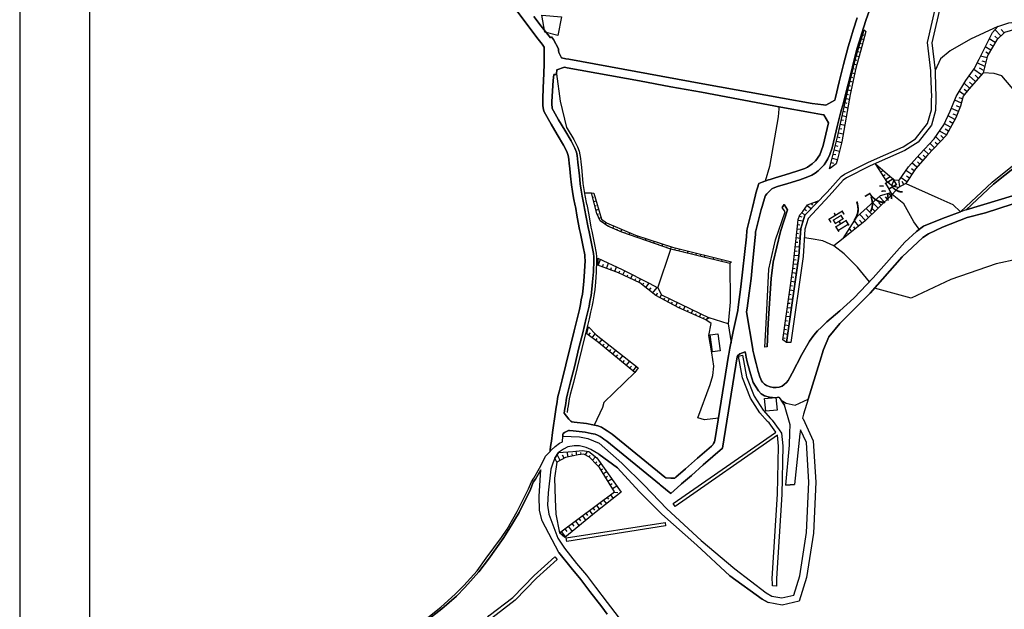
# Model space of a CAD drawing. Extents: x -10 to 410, y -24 to 273.
# Drawn here: x -10 to 130, y 89 to 173 of the extents above; entities that cross this region are included whole.
import ezdxf

# ---------------------------------------------------------------- set-up
doc = ezdxf.new("R2010")
doc.units = 0
for name, color, linetype in [('01_CYUKI_PNT', 2, 'Continuous'), ('05_DM_LINE', 7, 'Continuous'), ('06_HOUSE_POLY', 160, 'Continuous'), ('08_ROAD_LINE', 3, 'Continuous'), ('09_ROAD_POLY', 5, 'Continuous'), ('11_KOCHI_POLY', 6, 'Continuous'), ('12_KASEN_LINE', 4, 'Continuous'), ('13_KASEN_POLY', 253, 'Continuous'), ('印刷レイアウト', 1, 'Continuous'), ('印刷用フレーム', 1, 'Continuous'), ('背景', 3, 'Continuous')]:
    doc.layers.add(name, color=color, linetype=linetype)
doc.styles.add('STD', font='txt')

msp = doc.modelspace()

# ---------------------------------------------------------------- linework, layer by layer
at = {"layer": '05_DM_LINE', "color": 253}
for p, q in [((109.906986, 171.574712), (110.092505, 171.519935)), ((129.402093, 170.820753), (128.562179, 171.680132)), ((129.847371, 171.254319), (129.417768, 171.695808)), ((109.366968, 169.779818), (109.542668, 169.730897)), ((109.547663, 170.379437), (109.877703, 170.279701)), ((109.727325, 170.98095), (109.882526, 170.930135)), ((128.602314, 169.869562), (127.741901, 170.375475)), ((128.952852, 170.385293), (128.557355, 170.785613)), ((109.012467, 168.58058), (109.196952, 168.525803)), ((109.192129, 169.180199), (109.547663, 169.074607)), ((127.967555, 168.795382), (127.172599, 169.260297)), ((127.652157, 168.254329), (127.272163, 168.480844)), ((128.287777, 169.330577), (127.872815, 169.574662)), ((108.677432, 167.379275), (108.862089, 167.330527)), ((108.832806, 167.984751), (109.212627, 167.869512)), ((127.107142, 166.465291), (126.031928, 166.98085)), ((127.422541, 167.676242), (126.5027, 167.914471)), ((127.262516, 167.070767), (126.737139, 167.209432)), ((108.222335, 165.560954), (108.59251, 165.465352)), ((108.372713, 166.164535), (108.547552, 166.119576)), ((108.527053, 166.77001), (108.882587, 166.68595)), ((126.632581, 165.285691), (125.527049, 166.025869)), ((126.952802, 165.859816), (126.357145, 166.21535)), ((107.922611, 164.346213), (108.327927, 164.244583)), ((108.071956, 164.955478), (108.267293, 164.904663)), ((125.762522, 164.311073), (124.872826, 165.1)), ((125.347388, 163.840301), (124.927431, 164.215299)), ((126.182307, 164.779778), (125.712568, 165.199736)), ((107.616859, 163.135262), (108.06231, 163.020024)), ((107.76741, 163.740738), (107.982212, 163.685961)), ((124.156935, 162.394911), (123.487036, 162.910642)), ((124.932426, 163.375385), (124.167787, 164.055103)), ((124.53779, 162.891005), (124.17261, 163.170402)), ((107.212577, 161.305227), (107.462691, 161.25045)), ((107.347453, 161.914492), (107.822015, 161.810967)), ((107.477333, 162.525825), (107.70781, 162.475009)), ((123.77229, 161.221167), (122.827817, 161.641124)), ((123.922668, 161.824748), (123.477218, 162.010266)), ((106.942137, 160.080496), (107.217573, 160.020034)), ((107.077874, 160.69579), (107.602218, 160.574695)), ((123.347338, 160.051213), (122.352222, 160.475132)), ((123.592456, 160.62551), (123.087577, 160.840312)), ((106.672559, 158.859899), (106.972454, 158.795303)), ((106.807434, 159.471231), (107.382593, 159.346174)), ((122.832812, 158.910541), (121.882483, 159.420416)), ((122.537912, 158.359843), (122.07782, 158.605995)), ((123.102219, 159.47502), (122.602336, 159.686032)), ((106.402119, 157.641024), (106.727336, 157.570744)), ((106.537855, 158.250461), (107.162796, 158.115758)), ((121.652178, 156.70947), (120.647244, 157.244666)), ((122.241979, 157.811039), (121.352283, 158.285601)), ((121.947078, 157.260168), (121.482163, 157.510282)), ((105.977338, 155.814951), (106.712694, 155.629433)), ((106.127717, 156.420426), (106.477222, 156.334471)), ((106.267243, 157.029692), (106.942137, 156.879313)), ((120.382488, 155.33057), (120.04263, 155.654754)), ((120.812264, 155.785668), (120.092584, 156.471069)), ((121.241867, 156.240765), (120.852227, 156.609907)), ((105.677443, 154.600038), (106.406942, 154.420376)), ((105.827821, 155.209475), (106.19214, 155.115769)), ((119.092472, 153.971136), (118.432392, 154.596248)), ((119.522248, 154.426233), (119.187212, 154.74077)), ((119.952885, 154.875473), (119.277129, 155.516089)), ((105.372724, 153.391154), (106.0974, 153.209425)), ((105.522241, 153.994562), (105.887421, 153.904818)), ((117.847415, 152.570704), (117.502733, 152.875423)), ((118.262377, 153.03562), (117.567156, 153.650914)), ((118.677511, 153.504325), (118.332829, 153.810939)), ((105.071967, 152.176241), (105.302444, 152.119569)), ((105.222346, 152.785678), (105.572023, 152.695761)), ((111.61696, 152.475103), (111.656923, 152.504386)), ((111.962675, 151.955583), (112.14716, 152.080467)), ((112.307357, 151.436062), (112.642392, 151.654826)), ((116.7126, 151.080528), (115.877681, 151.635189)), ((117.057282, 151.600049), (116.647144, 151.875484)), ((117.432281, 152.100104), (116.732237, 152.715226)), ((112.637397, 150.904829), (112.902153, 151.07071)), ((112.967437, 150.37549), (113.647154, 150.78959)), ((113.362073, 149.900928), (113.637508, 150.234757)), ((113.847314, 149.504397), (114.202848, 150.311066)), ((115.012446, 149.350057), (114.882566, 150.30521)), ((116.022203, 150.039593), (115.172643, 150.605967)), ((115.562283, 149.644957), (115.33284, 150.074733)), ((116.366885, 150.561008), (115.9471, 150.840233)), ((113.932408, 148.23488), (114.812286, 149.244637)), ((114.41765, 149.305098), (114.491892, 149.795336)), ((70.082716, 148.475003), (71.077832, 148.455538)), ((71.082827, 148.439863), (71.116934, 148.445719)), ((71.247847, 147.834387), (71.402016, 147.875384)), ((71.412868, 147.230979), (71.741874, 147.320723)), ((103.467586, 147.365682), (103.482228, 147.355863)), ((103.527014, 147.391003), (103.527014, 147.385147)), ((112.807412, 147.15088), (112.057415, 147.926199)), ((113.257514, 147.584446), (112.952795, 147.895021)), ((113.707788, 148.019906), (113.327794, 148.410579)), ((71.577888, 146.629293), (71.752726, 146.676318)), ((71.741874, 146.025884), (72.107227, 146.125448)), ((101.432396, 146.164549), (101.696979, 145.971107)), ((101.812218, 146.664605), (102.397195, 146.221221)), ((102.362055, 146.936079), (102.572034, 146.734885)), ((102.942209, 147.160699), (103.122732, 146.971219)), ((111.012518, 145.41059), (110.197064, 146.250505)), ((111.462619, 145.846223), (111.062299, 146.254294)), ((111.912893, 146.279788), (111.127756, 147.090247)), ((112.362134, 146.715248), (111.977317, 147.109884)), ((71.917746, 145.430227), (72.097408, 145.500507)), ((72.157008, 144.850073), (72.462588, 144.97513)), ((72.497728, 144.355874), (72.587645, 144.484893)), ((100.497742, 144.574638), (101.237059, 144.494539)), ((100.702897, 145.160649), (101.031904, 145.035592)), ((101.047579, 145.676207), (101.497853, 145.295352)), ((109.152166, 143.740752), (108.547552, 144.484893)), ((110.116965, 144.539498), (109.267405, 145.414552)), ((109.637408, 144.135216), (109.267405, 144.590313)), ((110.562244, 144.97513), (110.147282, 145.404734)), ((73.017249, 144.004302), (73.162804, 144.221171)), ((73.552444, 143.685975), (73.616867, 143.830497)), ((74.12278, 143.430177), (74.257483, 143.740752)), ((74.692082, 143.180063), (74.762362, 143.34026)), ((75.26724, 142.930122), (75.412796, 143.254305)), ((100.367, 143.330614), (100.892377, 143.279799)), ((100.432285, 143.955554), (100.741999, 143.920414)), ((108.187195, 142.949759), (107.847336, 143.369543)), ((108.667786, 143.346117), (108.432313, 143.63516)), ((75.852218, 142.71532), (75.906995, 142.86966)), ((76.44219, 142.510164), (76.537792, 142.779743)), ((77.031991, 142.305181), (77.07781, 142.42042)), ((77.627648, 142.100026), (77.702923, 142.330503)), ((78.217448, 141.900899), (78.257583, 142.019927)), ((78.807421, 141.695744), (78.897165, 141.949647)), ((100.241943, 142.09038), (100.80246, 142.029746)), ((100.3074, 142.709463), (100.57784, 142.68018)), ((106.957812, 141.955504), (105.627661, 140.93989)), ((107.217573, 142.160659), (107.142297, 142.250404)), ((107.702814, 142.555123), (107.597394, 142.686037)), ((79.397221, 141.490761), (79.442179, 141.625464)), ((79.987021, 141.285605), (80.087618, 141.570687)), ((80.522217, 134.955587), (82.377745, 140.465328)), ((80.582678, 141.084412), (80.632632, 141.231)), ((81.172651, 140.879428), (81.277037, 141.189832)), ((81.762451, 140.676168), (81.817056, 140.840327)), ((82.352252, 140.471185), (82.46749, 140.811043)), ((82.957727, 140.320806), (83.002686, 140.490649)), ((83.567164, 140.176284), (83.647263, 140.50443)), ((100.052463, 140.225033), (100.362005, 140.189893)), ((100.116886, 140.846183), (100.712716, 140.78555)), ((100.17752, 141.465267), (100.467597, 141.435984)), ((72.067091, 138.141094), (72.377667, 138.994617)), ((84.17264, 140.025906), (84.212603, 140.189893)), ((84.781905, 139.875528), (84.862004, 140.205568)), ((85.387381, 139.725149), (85.427516, 139.891031)), ((85.991995, 139.580455), (86.072093, 139.904811)), ((86.602294, 139.430077), (86.642257, 139.590274)), ((87.207769, 139.279698), (87.287868, 139.600092)), ((87.817206, 139.135177), (87.852346, 139.289517)), ((88.42251, 138.984798), (88.502608, 139.30123)), ((89.031947, 138.83442), (89.067087, 138.994617)), ((89.637423, 138.685936), (89.712698, 139.000473)), ((99.922583, 138.981009), (100.232125, 138.949658)), ((99.987006, 139.600092), (100.622799, 139.535669)), ((72.652068, 137.926293), (72.797624, 138.330575)), ((73.237046, 137.71528), (73.517304, 138.471134)), ((73.82788, 137.500479), (73.95776, 137.85584)), ((74.412857, 137.285677), (74.656942, 137.949719)), ((90.241865, 138.53952), (90.282, 138.695755)), ((90.837694, 138.430138), (90.897122, 138.705573)), ((99.797526, 137.734918), (100.08278, 137.705462)), ((99.862122, 138.359858), (100.457779, 138.295435)), ((74.997834, 137.064846), (75.142356, 137.365603)), ((75.562313, 136.801297), (75.842571, 137.38524)), ((76.127653, 136.529823), (76.262356, 136.814905)), ((76.692132, 136.260244), (76.957749, 136.814905)), ((77.257644, 135.990666), (77.387524, 136.260244)), ((77.821951, 135.721087), (78.072065, 136.250426)), ((99.62286, 136.50054), (99.906908, 136.455581)), ((99.712604, 137.115662), (100.277083, 137.035563)), ((78.332686, 135.369515), (78.542665, 135.635132)), ((78.822062, 134.980908), (79.321946, 135.615667)), ((79.312299, 134.596091), (79.597381, 134.94973)), ((79.802536, 134.205589), (80.4323, 135.004335)), ((99.357243, 134.64105), (99.927406, 134.560951)), ((99.446988, 135.260305), (99.727246, 135.221204)), ((99.531909, 135.879389), (100.102245, 135.801185)), ((80.297597, 133.824734), (80.507575, 134.215236)), ((80.847434, 133.529834), (81.082734, 133.971151)), ((81.402094, 133.234762), (81.522156, 133.465238)), ((81.952793, 132.945718), (82.20773, 133.420452)), ((99.177409, 133.404777), (99.75274, 133.324679)), ((99.267326, 134.025928), (99.552407, 133.980969)), ((82.50263, 132.650818), (82.637505, 132.90076)), ((83.05729, 132.355918), (83.332726, 132.875438)), ((83.612123, 132.070836), (83.732185, 132.346099)), ((84.182286, 131.814865), (84.422582, 132.346099)), ((84.752622, 131.555105), (84.866999, 131.814865)), ((99.002743, 132.164543), (99.577901, 132.084444)), ((99.092487, 132.785693), (99.377741, 132.744524)), ((85.321924, 131.301202), (85.542754, 131.801257)), ((85.892259, 131.045403), (85.997852, 131.285699)), ((86.462595, 130.789605), (86.66775, 131.250387)), ((87.031897, 130.535701), (87.132494, 130.754293)), ((87.587591, 130.516064), (87.712648, 130.744647)), ((98.822047, 130.930165), (99.402029, 130.846105)), ((98.912826, 131.551316), (99.202903, 131.50429)), ((90.567082, 129.834452), (90.962579, 127.129363)), ((98.557292, 129.074637), (98.847369, 129.029678)), ((98.647209, 129.695787), (99.227363, 129.609832)), ((98.737126, 130.311081), (99.022207, 130.269912)), ((70.687158, 128.221114), (70.932449, 128.545298)), ((71.192209, 127.846115), (71.616989, 128.420413)), ((71.692093, 127.475079), (71.892253, 127.744657)), ((72.192148, 127.096118), (72.60711, 127.605992)), ((98.382625, 127.834402), (98.67253, 127.7953)), ((98.47237, 128.455553), (99.052524, 128.369598)), ((72.672567, 126.699588), (72.887368, 126.955558)), ((73.152124, 126.301162), (73.592579, 126.830501)), ((98.627744, 127.35984), (98.902146, 127.320738)), ((73.637366, 125.900842), (73.861986, 126.176278)), ((74.116923, 125.504312), (74.577877, 126.061039)), ((74.602337, 125.105887), (74.832814, 125.39114)), ((75.082756, 124.709356), (75.557317, 125.285548)), ((75.562313, 124.311103), (75.807431, 124.606003)), ((76.047555, 123.910783), (76.542787, 124.510229)), ((76.527112, 123.515975), (76.782049, 123.820866)), ((77.00753, 123.115655), (77.527051, 123.740595)), ((66.65209, 110.394984), (66.217491, 111.215262)), ((67.207784, 110.689884), (66.98213, 111.115698)), ((67.792761, 110.885221), (67.637387, 111.600079)), ((68.402026, 111.019925), (68.337603, 111.334462)), ((69.01732, 111.154628), (68.892263, 111.709288)), ((69.632614, 111.250401), (69.597475, 111.520152)), ((70.222415, 111.164619), (70.502673, 111.680005)), ((70.772252, 110.869718), (70.906955, 111.119488)), ((71.217531, 110.435981), (71.672628, 110.875575)), ((71.652129, 109.984673), (71.872788, 110.195858)), ((72.092585, 109.539567), (72.447085, 109.900958)), ((72.457765, 109.039684), (72.667744, 109.170253)), ((72.787805, 108.504316), (73.241869, 108.78957)), ((73.111989, 107.975149), (73.357107, 108.125355)), ((73.442201, 107.445638), (73.967578, 107.769822)), ((73.767246, 106.910615), (74.0525, 107.084592)), ((74.097458, 106.379381), (74.697077, 106.750418)), ((73.807381, 105.49468), (74.202878, 104.965169)), ((74.307437, 105.869507), (74.857102, 105.834367)), ((71.802508, 104.000543), (72.237107, 103.420388)), ((72.302563, 104.375369), (72.517365, 104.09046)), ((72.807442, 104.75054), (73.217581, 104.195879)), ((73.307326, 105.11951), (73.507486, 104.850103)), ((69.797635, 102.510194), (70.287872, 101.850114)), ((70.297518, 102.879508), (70.537813, 102.564971)), ((70.802397, 103.254335), (71.257494, 102.641108)), ((71.302452, 103.629506), (71.522249, 103.330471)), ((67.792761, 101.016056), (68.347422, 100.275705)), ((68.29764, 101.391227), (68.562223, 101.029837)), ((68.797523, 101.760197), (69.317044, 101.064977)), ((69.297579, 102.135368), (69.547521, 101.795337)), ((66.79265, 100.266059), (67.372804, 99.484711)), ((67.292706, 100.64123), (67.577787, 100.260202))]:
    msp.add_line(p, q, dxfattribs=at)
for points in [[(111.52222, 152.619625), (114.25263, 150.269897), (114.972483, 150.311066), (116.247857, 152.176241), (117.847415, 153.959422), (119.87761, 156.176169), (121.277007, 158.125404), (122.187202, 160.074639), (123.037796, 162.160645), (124.392407, 164.435958), (125.582688, 166.105968), (126.292722, 167.494686), (127.332796, 169.590337), (128.217497, 171.295315), (128.962671, 172.125411), (130.55241, 172.650788), (132.567102, 172.895045), (133.142261, 172.221185)], [(104.991869, 151.875484), (106.177498, 156.605945), (107.592571, 163.039488), (108.807312, 167.904824), (109.937303, 171.685989)], [(109.937303, 171.685989), (110.182422, 171.426229), (109.612086, 169.305084), (108.752707, 166.224996), (107.937253, 162.449688), (106.736982, 155.740709), (106.112042, 153.26024), (105.922561, 152.605844), (104.991869, 151.875484)], [(133.142261, 172.221185), (129.89233, 171.301172), (128.837614, 170.266093), (127.582738, 168.141158), (127.452858, 167.801299), (126.872876, 165.555097), (124.812192, 163.244644), (124.017236, 162.209393), (123.667731, 160.805172), (122.967516, 159.160655), (121.602224, 156.619553), (118.967588, 153.840222), (117.252619, 151.894949), (115.862006, 149.805154), (114.812286, 149.244637), (114.01733, 149.365732), (113.832673, 149.516111), (113.142276, 150.084379), (112.40692, 151.285684), (111.52222, 152.619625)], [(128.962671, 172.125411), (125.092451, 170.314841), (122.17256, 168.695818), (120.807441, 167.516045), (120.037807, 165.865672)], [(137.342521, 157.025902), (132.167643, 161.990629), (129.542653, 165.1), (128.462615, 165.430212), (126.872876, 165.555097)], [(97.77715, 160.73093), (97.781973, 160.40089), (97.667768, 159.266075), (96.427534, 152.234808), (95.827915, 150.129338)], [(146.387447, 149.516111), (140.442074, 144.439935), (137.97728, 140.346128), (128.742013, 138.359858), (122.252658, 136.119512), (116.597362, 133.459382), (111.397163, 134.885135)], [(115.862006, 149.805154), (120.412805, 147.779782), (122.532056, 146.801203), (123.64241, 145.744592)], [(91.037854, 138.670433), (90.8122, 138.400854), (82.377745, 140.465328), (75.417791, 142.859842), (73.406889, 143.744542), (72.31221, 144.480931), (71.877611, 145.529791), (71.077832, 148.455538)], [(71.077832, 148.455538), (71.412868, 148.400933), (72.542687, 144.71537), (73.222404, 144.176213), (77.342566, 142.439884), (82.647152, 140.754371), (91.037854, 138.670433)], [(98.882509, 127.180178), (98.34249, 127.564996), (99.78788, 137.650857), (100.41282, 143.730934), (100.50756, 144.670412), (100.781962, 145.359775), (101.177459, 145.824691), (101.866995, 146.740742), (103.53201, 147.391003)], [(103.53201, 147.391003), (101.472359, 145.27003), (100.902024, 143.41054), (100.616942, 139.435933), (98.882509, 127.180178)], [(113.767388, 148.539598), (113.932408, 148.23488), (110.022225, 144.445791), (106.957812, 141.955504)], [(106.957812, 141.955504), (108.942187, 145.119652), (112.232254, 148.084501), (113.767388, 148.539598)], [(117.781958, 143.285655), (116.991998, 144.320734), (115.562283, 146.904728), (113.932408, 148.23488)], [(110.677482, 135.789472), (108.986974, 137.904761), (107.102334, 139.775792), (105.627661, 140.93989), (104.017251, 141.660604), (102.387377, 141.930183), (101.406902, 142.084351)], [(71.997845, 138.164521), (72.022133, 138.846133), (72.01731, 139.16067), (75.467573, 137.574721), (79.317122, 135.615667), (80.522217, 134.955587), (81.072054, 133.975113), (87.852346, 130.676261)], [(87.852346, 130.676261), (87.372789, 130.379294), (83.512387, 132.115622), (80.257633, 133.846094), (77.991966, 135.641161), (74.947019, 137.09034), (71.997845, 138.164521)], [(90.8122, 138.400854), (90.84734, 132.904721), (90.567082, 129.834452), (87.852346, 130.676261)], [(70.422575, 128.414556), (70.66287, 129.379355), (71.767368, 128.266073), (77.717565, 123.584532), (77.252649, 122.914461)], [(89.187321, 116.404609), (87.187271, 116.170342), (86.247793, 116.426313), (87.997729, 121.170554), (88.382547, 122.494504), (88.522245, 123.815009), (88.227345, 125.705505), (87.807388, 128.164442), (88.147247, 129.869592), (87.372789, 130.379294)], [(77.252649, 122.914461), (72.077943, 127.189825), (70.422575, 128.414556)], [(77.252649, 122.914461), (72.842582, 118.641165), (72.652068, 117.939743), (71.457826, 115.420345)], [(66.172533, 110.141081), (65.87281, 110.695741), (66.417651, 111.510162), (68.457837, 111.660712), (69.787816, 111.820909), (70.696977, 111.644865), (71.852289, 110.734671), (75.337693, 105.850214), (71.78201, 103.070711), (67.302524, 99.430279), (66.542708, 100.080368)], [(66.542708, 100.080368), (74.377717, 105.920494), (72.24193, 109.385227), (71.912751, 109.721124), (70.82789, 110.840435), (69.987115, 111.295532), (69.18234, 111.189768), (67.412767, 110.805295), (66.172533, 110.141081)]]:
    msp.add_lwpolyline(points, dxfattribs=at)
at = {"layer": '06_HOUSE_POLY', "color": 255}
for points in [[(88.310372, 125.840381), (87.989978, 128.250397), (89.105155, 128.398881), (89.430372, 125.984903), (88.310372, 125.840381)], [(95.914731, 117.40851), (95.755568, 119.203404), (97.350302, 119.350165), (97.515323, 117.555271), (95.914731, 117.40851)]]:
    msp.add_lwpolyline(points, close=True, dxfattribs=at)
at = {"layer": '08_ROAD_LINE', "color": 253}
for p, q in [((98.517329, 146.805165), (98.24775, 146.391064)), ((96.116958, 126.539563), (95.767281, 126.51028)), ((64.531978, 110.984785), (65.197054, 111.664502)), ((98.777089, 106.855838), (100.007505, 106.949544))]:
    msp.add_line(p, q, dxfattribs=at)
for points in [[(65.197054, 111.664502), (65.212557, 111.939765), (65.307297, 112.650833), (65.377749, 113.144859), (65.547593, 114.359945), (65.96755, 117.305157), (66.067113, 117.971094), (66.137393, 118.426191), (66.312231, 119.471088), (66.477252, 120.170443), (66.912884, 121.87921), (67.437227, 123.990709), (68.09748, 126.68598), (68.622857, 128.850016), (69.142377, 130.91449), (69.366998, 131.865681), (69.527022, 132.564863), (69.637438, 133.221153), (69.792639, 134.055211), (69.907016, 134.910628), (70.007613, 135.900921), (70.112, 137.285677), (70.172633, 138.859741), (70.162815, 139.305192), (70.132498, 139.645051), (69.922519, 140.770047), (69.517376, 142.670361), (69.406961, 143.260162), (69.072097, 145.016127), (68.797523, 146.504408), (68.777025, 146.600009), (68.537763, 147.760145), (68.377738, 148.660693), (68.22736, 149.605855), (68.122801, 150.84609), (68.017381, 151.904768), (67.932288, 152.676297), (67.87286, 153.17618), (67.822045, 153.59028), (67.747803, 153.920321), (67.597424, 154.334421), (67.122862, 155.234797), (66.20285, 156.760285), (65.342437, 158.221178), (64.352317, 159.990751), (64.2624, 160.279795), (64.207795, 160.605873), (64.182301, 160.85013), (64.162836, 161.269915), (64.162836, 161.971164), (64.277041, 164.551196), (64.307358, 165.375435), (64.312181, 165.545451), (64.33268, 166.73487), (64.366958, 168.990719), (64.372815, 169.209482), (64.052421, 169.635296), (63.507579, 170.349981), (59.607214, 175.490752)], [(110.682305, 174.46532), (110.182422, 172.971182), (109.577808, 171.20936), (109.252591, 170.115715), (108.897229, 168.900802), (108.247829, 166.410687), (107.642353, 163.930218), (107.092516, 161.709509), (106.977277, 161.295409), (106.712694, 160.320791), (106.577818, 159.811089), (106.112042, 158.084408), (105.347403, 154.865655), (105.027009, 153.910674), (104.752607, 153.285562), (104.482167, 152.830465), (104.217584, 152.459428), (103.917688, 152.109751), (103.387488, 151.615724), (102.952889, 151.275865), (102.487112, 150.980965), (101.927456, 150.730851), (100.741999, 150.34035), (99.052524, 149.805154), (97.607134, 149.365732), (96.952911, 149.135255), (96.792714, 149.035692), (96.56706, 148.869638), (96.077856, 148.330481), (95.862021, 148.100004), (95.81224, 148.004403), (95.377641, 146.535586), (95.241904, 146.096164), (94.487084, 143.074643), (94.4578, 142.910657), (94.432307, 142.535658), (94.397167, 142.100026), (94.037843, 138.375533), (93.817185, 136.289528)], [(62.877644, 173.570801), (63.912895, 172.209471), (64.662892, 171.230892), (65.242013, 170.535672), (65.407033, 170.670375), (65.692114, 170.305195), (66.402148, 168.975043), (66.387507, 168.814846), (66.377688, 168.715283), (66.46261, 168.439848), (66.842432, 167.664529), (67.447046, 167.555147), (67.857185, 167.480905), (86.967474, 163.984823), (98.302527, 161.939986), (102.54275, 161.189989), (104.127667, 160.994652), (104.452884, 160.935913), (105.73222, 161.635267), (105.827821, 162.019912), (106.377658, 164.244583), (106.987096, 166.725052), (107.642353, 169.244622), (108.007533, 170.480895), (108.337573, 171.605891), (108.947011, 173.391139)], [(82.977364, 107.879376), (83.097426, 107.984795), (84.492, 109.18989), (86.182336, 110.699531), (88.197028, 112.420356), (88.35223, 112.590199), (88.487105, 112.801383), (88.602344, 113.029793), (88.722405, 113.52003), (90.616863, 125.301223), (90.656999, 125.516025), (90.817196, 126.369548), (90.997719, 127.311092), (91.292791, 128.725132), (91.92755, 131.709446), (91.99783, 132.221214), (92.372829, 135.084433), (93.152109, 142.221121), (93.217566, 143.061035), (93.262524, 143.330614), (94.027163, 146.385208), (94.437302, 148.180103), (94.507582, 148.404723), (94.937185, 149.789479), (95.417776, 149.980854), (96.297654, 150.30521), (96.547595, 150.385308), (97.232136, 150.609756), (98.667707, 151.045388), (100.34254, 151.574727), (101.462713, 151.945764), (101.872852, 152.125426), (102.197035, 152.340228), (102.54275, 152.605844), (102.977349, 153.010299), (103.192151, 153.266097), (103.392311, 153.539465), (103.592471, 153.879324), (103.812268, 154.37938), (104.09735, 155.224978), (104.857166, 158.414448), (104.177448, 159.560975), (103.872729, 159.615752), (102.307278, 159.904796), (98.07205, 160.676153), (86.752672, 162.779728), (82.382568, 163.564865), (77.912901, 164.410636), (67.642383, 166.269954), (67.227249, 166.340234), (66.15703, 165.990729), (66.107248, 165.391111), (66.09743, 165.28948), (65.727254, 165.32462), (65.687291, 164.87538), (65.656974, 164.449738), (65.432354, 161.459395), (65.432354, 161.209454), (65.442173, 160.965369), (65.482136, 160.685971), (65.507629, 160.494596), (65.677473, 160.135273), (66.417651, 158.855937), (67.27703, 157.400901), (68.212546, 155.850091), (68.741885, 154.840333), (68.94704, 154.275854), (69.057284, 153.805082), (69.112061, 153.320702), (69.172522, 152.820818), (69.262439, 152.039471), (69.366998, 150.955471), (69.467594, 149.754339), (69.607121, 148.869638), (69.762495, 148.000441), (70.012436, 146.795346), (70.022255, 146.750388), (70.302513, 145.244537), (70.62773, 143.52974), (70.741935, 142.920303), (71.147251, 141.016026), (71.366876, 139.820751), (71.412868, 139.379434), (71.422514, 138.850095), (71.357229, 137.215225), (71.252671, 135.789472), (71.152074, 134.766106), (71.027017, 133.855912), (70.866992, 133.004285), (70.75761, 132.32474), (70.587595, 131.580599), (70.357118, 130.61959), (69.837598, 128.551326), (69.312221, 126.391079), (68.65214, 123.686163), (68.122801, 121.574664), (67.692164, 119.875543), (67.537824, 119.225109), (67.372804, 118.224997), (67.302524, 117.785748), (67.202789, 117.115677), (67.882506, 116.260259), (68.007563, 116.109709), (68.172583, 115.975005), (68.317105, 115.900936), (68.647145, 115.840302), (70.372793, 115.635319), (71.287811, 115.455485), (72.012486, 115.305279), (72.497728, 115.099951), (72.967467, 114.856038), (73.321967, 114.619705), (73.597403, 114.414377), (74.032001, 114.109831), (81.562291, 107.984795), (81.67753, 107.891089), (82.392387, 107.885232), (82.977364, 107.879376)], [(123.64241, 145.744592), (128.132575, 149.990672), (132.722476, 153.654704), (137.342521, 157.025902), (140.406934, 158.490757), (141.91778, 160.080496), (143.712675, 162.715305), (146.812227, 161.754296), (148.482237, 163.020024)], [(124.472333, 146.045349), (128.362019, 149.725056), (132.937278, 153.375479), (137.522183, 156.725145), (140.616912, 158.199646), (142.187187, 159.859838), (143.857197, 162.305166), (146.882507, 161.369651), (148.767319, 162.80126)], [(124.472333, 146.045349), (133.557395, 148.779721), (141.102326, 151.045388), (142.697061, 151.340289), (144.817173, 151.535626), (145.34255, 151.455527), (147.647146, 150.56497), (149.531958, 149.754339), (161.307294, 144.914497), (168.162862, 142.080561), (172.12765, 140.676168), (173.792665, 140.301169), (178.116949, 139.305192), (180.17746, 138.990655), (183.152128, 138.439956), (194.527144, 136.379272), (202.412796, 134.939912)], [(134.672572, 148.019906), (127.202916, 145.635211), (124.582749, 144.936028), (121.092523, 143.584517), (119.092472, 142.635221), (118.292693, 142.096236), (115.352304, 139.365653), (110.797544, 134.209379), (108.692074, 132.125441)], [(95.767281, 126.51028), (95.987078, 129.875449), (96.362077, 137.625536), (97.317057, 141.775842), (98.677525, 145.754411), (98.24775, 146.391064)], [(96.116958, 126.539563), (96.241843, 129.879411), (96.662834, 136.270063), (96.977371, 138.615656), (98.007627, 142.97508), (99.022207, 146.064986), (98.517329, 146.805165)], [(111.227319, 136.365664), (115.712661, 141.455621), (117.382499, 142.971118), (118.357117, 143.740752), (121.097346, 144.810971), (123.64241, 145.744592)], [(93.817185, 136.289528), (93.542783, 134.176306), (93.257529, 132.055161), (93.187249, 131.529784), (94.052485, 126.240701), (94.087625, 126.074647), (94.247822, 125.320688), (94.397167, 124.709356), (94.537899, 124.180189), (94.852264, 123.019881), (95.072061, 122.289521), (95.187299, 121.971194), (95.322002, 121.72108), (95.442064, 121.539524), (95.747816, 121.25048), (96.037893, 121.055143), (96.557414, 120.856017), (96.977371, 120.769889), (97.177531, 120.760243), (97.412831, 120.74474), (97.842434, 120.805029), (98.227252, 120.95558), (98.557292, 121.205694), (98.882509, 121.480957), (99.112124, 121.779647), (99.362066, 122.195814), (99.677464, 122.805252), (101.047579, 125.455564), (102.137435, 127.35984), (102.762375, 128.205611), (103.257608, 128.824695), (103.852231, 129.350072), (104.632545, 130.109888), (106.482217, 131.654669), (108.46263, 133.471095), (111.227319, 136.365664)], [(108.692074, 132.125441), (106.447077, 129.894914), (104.906947, 127.959459), (104.15695, 126.180067), (103.632606, 124.480946), (101.95295, 119.125545)], [(97.781973, 119.391162), (97.277094, 119.295388), (96.462674, 119.369458), (95.717499, 119.596145), (95.262402, 119.859695), (94.862082, 120.301356), (94.446948, 120.95558), (94.137406, 121.484747), (93.977209, 121.936054), (93.741909, 122.705688), (93.427544, 123.891146), (93.281989, 124.426169), (93.127649, 125.060928), (93.007587, 125.670365), (92.972447, 125.840381), (92.232096, 125.545308), (91.882591, 125.285548), (91.852275, 125.105887), (89.76248, 112.115809), (87.007609, 109.754197), (85.317101, 108.250412), (83.927521, 107.051175), (83.807288, 106.945755), (82.387391, 105.685883), (80.882574, 106.926118), (80.772158, 107.016035), (73.277009, 113.115576), (72.872727, 113.40083), (72.60711, 113.596167), (72.327885, 113.776001), (71.962705, 113.970993), (71.637488, 114.106041), (71.037869, 114.230754), (70.177456, 114.400941), (68.46266, 114.600068), (67.9676, 114.629351), (67.817049, 114.625562), (67.542647, 114.525998), (67.24189, 114.340308), (67.072047, 114.205604), (67.031912, 114.144971), (67.012447, 113.859717)], [(97.781973, 119.391162), (98.087725, 118.974995), (98.57779, 118.244634)], [(98.777089, 106.855838), (99.312284, 112.539556), (99.352247, 114.330661), (99.402029, 115.475122), (98.57779, 118.244634)], [(101.95295, 119.125545), (101.272199, 116.959269), (101.156961, 116.4146)], [(101.156961, 116.4146), (101.222418, 116.301256), (102.687272, 113.185856), (103.067094, 107.305078), (102.712594, 100.020079), (101.732119, 93.721067), (100.682399, 90.350041), (98.24775, 89.79538), (96.247872, 90.154704)], [(67.012447, 113.859717), (69.397142, 113.750507), (70.552455, 113.504527), (72.177507, 112.840313)], [(96.782034, 91.061108), (98.217605, 90.814784), (99.897262, 91.199601), (100.757502, 93.945687), (101.717478, 100.125499), (102.067155, 107.301289), (101.702836, 112.936087), (100.862061, 114.721335)], [(100.862061, 114.721335), (100.787819, 114.170464), (100.67258, 113.289553), (100.007505, 106.949544)], [(72.14719, 111.270039), (71.007552, 111.926329), (70.321978, 112.215373), (69.382501, 112.439993), (68.607182, 112.439993), (67.741946, 112.301156), (67.102364, 111.994542), (66.417651, 111.510162)], [(72.177507, 112.840313), (75.406939, 109.980884), (78.616907, 106.846191), (81.847373, 103.510305), (86.70289, 98.984828), (91.517239, 94.971292), (95.97726, 91.539632), (96.782034, 91.061108)], [(31.537782, 75.471018), (33.237075, 77.010286), (37.857121, 80.404739), (40.366873, 82.320901), (44.607096, 85.58065), (47.327861, 87.670445), (49.627634, 89.50048), (51.677466, 91.340161), (52.937165, 92.580396), (54.807335, 94.680181), (56.116988, 96.490579), (58.292738, 99.426145), (59.077875, 100.580596), (60.50759, 103.119632), (62.122823, 106.365601), (62.572064, 107.320926), (62.861968, 107.859738), (63.707739, 109.29531), (64.09738, 110.096294), (64.531978, 110.984785)], [(66.417651, 111.510162), (65.87281, 110.695741), (65.572053, 110.000521), (65.302474, 109.129256)], [(72.14719, 111.270039), (74.802497, 109.340441), (77.887408, 105.96528), (81.112017, 102.760308), (86.112056, 98.310967), (90.797559, 93.980827), (95.392282, 90.664578), (96.247872, 90.154704)], [(31.757579, 75.266035), (32.027158, 75.445869), (33.477199, 76.721243), (38.062276, 80.230762), (40.50261, 82.105927), (44.736976, 85.350174), (47.477205, 87.459606), (49.797649, 89.27965), (51.857128, 91.074544), (53.077897, 92.314779), (55.031955, 94.525841), (56.406893, 96.320736), (58.502717, 99.260091), (59.312314, 100.570605), (60.772173, 102.994575), (62.392402, 106.260181), (62.80254, 107.279929), (63.107087, 107.725035), (63.902043, 109.029693)], [(66.46261, 97.26607), (64.077915, 101.785691), (63.692064, 103.279829), (63.627641, 105.320703), (63.902043, 109.029693)], [(65.302474, 109.129256), (64.917657, 105.766154), (64.827912, 104.035683), (65.002751, 102.721034), (66.302413, 99.320725), (67.24189, 97.885154)], [(66.46261, 97.26607), (68.187225, 95.090148), (69.597475, 93.439947), (70.877672, 91.744615), (72.557328, 89.53941), (73.342466, 88.516216)], [(67.24189, 97.885154), (68.95772, 95.730935), (70.377616, 94.070744), (71.687269, 92.334416), (73.321967, 90.186054), (74.887419, 88.144835), (76.517293, 86.080534), (78.657042, 83.254522), (80.36202, 80.455382), (81.987071, 77.03957), (82.262507, 73.10596), (82.437173, 70.810837)]]:
    msp.add_lwpolyline(points, dxfattribs=at)
at = {"layer": '09_ROAD_POLY', "color": 7}
for points in [[(59.607214, 175.490752), (63.507579, 170.349981), (64.052421, 169.635296), (64.372815, 169.209482), (64.366958, 168.990719), (64.33268, 166.73487), (64.312181, 165.545451), (64.307358, 165.375435), (64.277041, 164.551196), (64.162836, 161.971164), (64.162836, 161.269915), (64.182301, 160.85013), (64.207795, 160.605873), (64.2624, 160.279795), (64.352317, 159.990751), (65.342437, 158.221178), (66.20285, 156.760285), (67.122862, 155.234797), (67.597424, 154.334421), (67.747803, 153.920321), (67.822045, 153.59028), (67.87286, 153.17618), (67.932288, 152.676297), (68.017381, 151.904768), (68.122801, 150.84609), (68.22736, 149.605855), (68.377738, 148.660693), (68.537763, 147.760145), (68.777025, 146.600009), (68.797523, 146.504408), (69.072097, 145.016127), (69.406961, 143.260162), (69.517376, 142.670361), (69.922519, 140.770047), (70.132498, 139.645051), (70.162815, 139.305192), (70.172633, 138.859741), (70.112, 137.285677), (70.007613, 135.900921), (69.907016, 134.910628), (69.792639, 134.055211), (69.637438, 133.221153), (69.527022, 132.564863), (69.366998, 131.865681), (69.142377, 130.91449), (68.622857, 128.850016), (68.09748, 126.68598), (67.437227, 123.990709), (66.912884, 121.87921), (66.477252, 120.170443), (66.312231, 119.471088), (66.137393, 118.426191), (66.067113, 117.971094), (65.96755, 117.305157), (65.547593, 114.359945), (65.377749, 113.144859), (65.307297, 112.650833), (65.212557, 111.939765), (65.197054, 111.664502), (65.352256, 111.859839), (65.902093, 112.371436), (66.551493, 112.8286), (66.95767, 113.029793), (67.012447, 113.859717), (67.031912, 114.144971), (67.072047, 114.205604), (67.24189, 114.340308), (67.542647, 114.525998), (67.817049, 114.625562), (67.9676, 114.629351), (68.46266, 114.600068), (70.177456, 114.400941), (71.037869, 114.230754), (71.637488, 114.106041), (71.962705, 113.970993), (72.327885, 113.776001), (72.60711, 113.596167), (72.872727, 113.40083), (73.277009, 113.115576), (80.772158, 107.016035), (80.882574, 106.926118), (82.387391, 105.685883), (83.807288, 106.945755), (83.927521, 107.051175), (85.317101, 108.250412), (87.007609, 109.754197), (89.76248, 112.115809), (91.852275, 125.105887), (91.882591, 125.285548), (92.232096, 125.545308), (92.972447, 125.840381), (93.007587, 125.670365), (93.127649, 125.060928), (93.281989, 124.426169), (93.427544, 123.891146), (93.741909, 122.705688), (93.977209, 121.936054), (94.137406, 121.484747), (94.446948, 120.95558), (94.862082, 120.301356), (95.262402, 119.859695), (95.717499, 119.596145), (96.462674, 119.369458), (97.277094, 119.295388), (97.781973, 119.391162), (98.087725, 118.974995), (98.81998, 118.519897), (100.095527, 118.250491), (101.95295, 119.125545), (103.632606, 124.480946), (104.15695, 126.180067), (104.906947, 127.959459), (106.447077, 129.894914), (108.692074, 132.125441), (110.797544, 134.209379), (115.352304, 139.365653), (118.292693, 142.096236), (119.092472, 142.635221), (121.092523, 143.584517), (124.582749, 144.936028), (127.202916, 145.635211), (134.672572, 148.019906)], [(133.557395, 148.779721), (124.472333, 146.045349), (123.639309, 145.744592), (121.097346, 144.810971), (118.357117, 143.740752), (117.382499, 142.971118), (115.712661, 141.455621), (111.227319, 136.365664), (108.46263, 133.471095), (106.482217, 131.654669), (104.632545, 130.109888), (103.852231, 129.350072), (103.257608, 128.824695), (102.762375, 128.205611), (102.137435, 127.35984), (101.047579, 125.455564), (99.677464, 122.805252), (99.362066, 122.195814), (99.112124, 121.779647), (98.882509, 121.480957), (98.557292, 121.205694), (98.227252, 120.95558), (97.842434, 120.805029), (97.412831, 120.74474), (97.177531, 120.760243), (96.977371, 120.769889), (96.557414, 120.856017), (96.037893, 121.055143), (95.747816, 121.25048), (95.442064, 121.539524), (95.322002, 121.72108), (95.187299, 121.971194), (95.072061, 122.289521), (94.852264, 123.019881), (94.537899, 124.180189), (94.397167, 124.709356), (94.247822, 125.320688), (94.087625, 126.074647), (94.052485, 126.240701), (93.187249, 131.529784), (93.257529, 132.055161), (93.542783, 134.176306), (93.817185, 136.289528), (94.037843, 138.375533), (94.397167, 142.100026), (94.432307, 142.535658), (94.4578, 142.910657), (94.487084, 143.074643), (95.241904, 146.096164), (95.377641, 146.535586), (95.81224, 148.004403), (95.862021, 148.100004), (96.077856, 148.330481), (96.56706, 148.869638), (96.792714, 149.035692), (96.952911, 149.135255), (97.607134, 149.365732), (99.052524, 149.805154), (100.741999, 150.34035), (101.927456, 150.730851), (102.487112, 150.980965), (102.952889, 151.275865), (103.387488, 151.615724), (103.917688, 152.109751), (104.217584, 152.459428), (104.482167, 152.830465), (104.752607, 153.285562), (105.027009, 153.910674), (105.347403, 154.865655), (106.112042, 158.084408), (106.577818, 159.811089), (106.712694, 160.320791), (106.977277, 161.295409), (107.092516, 161.709509), (107.642353, 163.930218), (108.247829, 166.410687), (108.897229, 168.900802), (109.252591, 170.115715), (109.577808, 171.20936), (110.182422, 172.971182), (110.682305, 174.46532)], [(108.947011, 173.391139), (108.337573, 171.605891), (108.007533, 170.480895), (107.642353, 169.244622), (106.987096, 166.725052), (106.377658, 164.244583), (105.827821, 162.019912), (105.73222, 161.635267), (104.452884, 160.935913), (104.127667, 160.994652), (102.54275, 161.189989), (98.302527, 161.939986), (86.967474, 163.984823), (67.857185, 167.480905), (67.447046, 167.555147), (66.842432, 167.664529), (66.46261, 168.439848), (66.377688, 168.715283), (66.387507, 168.814846), (66.402148, 168.975043), (65.692114, 170.305195), (65.407033, 170.670375), (65.242013, 170.535672), (64.662892, 171.230892), (63.912895, 172.209471), (62.877644, 173.570801)], [(47.327861, 87.670445), (49.627634, 89.50048), (51.677466, 91.340161), (52.937165, 92.580396), (54.807335, 94.680181), (56.116988, 96.490579), (58.292738, 99.426145), (59.077875, 100.580596), (60.50759, 103.119632), (62.122823, 106.365601), (62.572064, 107.320926), (62.861968, 107.859738), (63.707739, 109.29531), (64.09738, 110.096294), (64.531978, 110.984785), (65.197054, 111.664502), (65.352256, 111.859839), (65.902093, 112.371436), (66.551493, 112.8286), (66.95767, 113.029793), (67.012447, 113.859717), (69.397142, 113.750507), (70.552455, 113.504527), (72.177507, 112.840313), (75.406939, 109.980884), (78.616907, 106.846191), (81.847373, 103.510305), (86.70289, 98.984828), (91.517239, 94.971292), (95.97726, 91.539632), (96.782034, 91.061108), (98.217605, 90.814784), (99.897262, 91.199601), (100.757502, 93.945687), (101.717478, 100.125499), (102.067155, 107.301289), (101.702836, 112.936087), (100.862061, 114.721335), (100.787819, 114.170464), (100.67258, 113.289553), (100.007505, 106.949544), (98.777089, 106.855838), (99.312284, 112.539556), (99.352247, 114.330661), (99.402029, 115.475122), (98.57779, 118.244634), (98.087725, 118.974995), (98.087725, 118.974995), (98.81998, 118.519897), (100.095527, 118.250491), (101.95295, 119.125545), (101.272199, 116.959269), (101.156961, 116.4146), (101.222418, 116.301256), (102.687272, 113.185856), (103.067094, 107.305078), (102.712594, 100.020079), (101.732119, 93.721067), (100.682399, 90.350041), (98.24775, 89.79538), (96.247872, 90.154704), (95.392282, 90.664578), (90.797559, 93.980827), (86.112056, 98.310967), (81.112017, 102.760308), (77.887408, 105.96528), (74.802497, 109.340441), (72.14719, 111.270039), (71.007552, 111.926329), (70.321978, 112.215373), (69.382501, 112.439993), (68.607182, 112.439993), (67.741946, 112.301156), (67.102364, 111.994542), (66.417651, 111.510162), (65.87281, 110.695741), (65.572053, 110.000521), (65.302474, 109.129256), (64.917657, 105.766154), (64.827912, 104.035683), (65.002751, 102.721034), (66.302413, 99.320725), (67.24189, 97.885154), (68.95772, 95.730935), (70.377616, 94.070744), (71.687269, 92.334416), (73.321967, 90.186054), (74.887419, 88.144835)], [(73.342466, 88.516216), (72.557328, 89.53941), (70.877672, 91.744615), (69.597475, 93.439947), (68.187225, 95.090148), (66.46261, 97.26607), (64.077915, 101.785691), (63.692064, 103.279829), (63.627641, 105.320703), (63.902043, 109.029693), (63.107087, 107.725035), (62.80254, 107.279929), (62.392402, 106.260181), (60.772173, 102.994575), (59.312314, 100.570605), (58.502717, 99.260091), (56.406893, 96.320736), (55.031955, 94.525841), (53.077897, 92.314779), (51.857128, 91.074544), (49.797649, 89.27965), (47.477205, 87.459606)]]:
    msp.add_lwpolyline(points, dxfattribs=at)
for points in [[(65.432354, 161.459395), (65.656974, 164.449738), (65.687291, 164.87538), (65.727254, 165.32462), (66.09743, 165.28948), (66.107248, 165.391111), (66.15703, 165.990729), (67.227249, 166.340234), (67.642383, 166.269954), (77.912901, 164.410636), (82.382568, 163.564865), (86.752672, 162.779728), (98.07205, 160.676153), (102.307278, 159.904796), (103.872729, 159.615752), (104.177448, 159.560975), (104.857166, 158.414448), (104.09735, 155.224978), (103.812268, 154.37938), (103.592471, 153.879324), (103.392311, 153.539465), (103.192151, 153.266097), (102.977349, 153.010299), (102.54275, 152.605844), (102.197035, 152.340228), (101.872852, 152.125426), (101.462713, 151.945764), (100.34254, 151.574727), (98.667707, 151.045388), (97.232136, 150.609756), (96.547595, 150.385308), (96.297654, 150.30521), (95.417776, 149.980854), (94.937185, 149.789479), (94.507582, 148.404723), (94.437302, 148.180103), (94.027163, 146.385208), (93.262524, 143.330614), (93.217566, 143.061035), (93.152109, 142.221121), (92.372829, 135.084433), (91.99783, 132.221214), (91.92755, 131.709446), (91.292791, 128.725132), (90.997719, 127.311092), (90.817196, 126.369548), (90.656999, 125.516025), (90.616863, 125.301223), (88.722405, 113.52003), (88.602344, 113.029793), (88.487105, 112.801383), (88.35223, 112.590199), (88.197028, 112.420356), (86.182336, 110.699531), (84.492, 109.18989), (83.097426, 107.984795), (82.977364, 107.879376), (82.392387, 107.885232), (81.67753, 107.891089), (81.562291, 107.984795), (74.032001, 114.109831), (73.597403, 114.414377), (73.321967, 114.619705), (72.967467, 114.856038), (72.497728, 115.099951), (72.012486, 115.305279), (71.287811, 115.455485), (70.372793, 115.635319), (68.647145, 115.840302), (68.317105, 115.900936), (68.172583, 115.975005), (68.007563, 116.109709), (67.882506, 116.260259), (67.202789, 117.115677), (67.302524, 117.785748), (67.372804, 118.224997), (67.537824, 119.225109), (67.692164, 119.875543), (68.122801, 121.574664), (68.65214, 123.686163), (69.312221, 126.391079), (69.837598, 128.551326), (70.357118, 130.61959), (70.587595, 131.580599), (70.75761, 132.32474), (70.866992, 133.004285), (71.027017, 133.855912), (71.152074, 134.766106), (71.252671, 135.789472), (71.357229, 137.215225), (71.422514, 138.850095), (71.412868, 139.379434), (71.366876, 139.820751), (71.147251, 141.016026), (70.741935, 142.920303), (70.62773, 143.52974), (70.302513, 145.244537), (70.022255, 146.750388), (70.012436, 146.795346), (69.762495, 148.000441), (69.607121, 148.869638), (69.467594, 149.754339), (69.366998, 150.955471), (69.262439, 152.039471), (69.172522, 152.820818), (69.112061, 153.320702), (69.057284, 153.805082), (68.94704, 154.275854), (68.741885, 154.840333), (68.212546, 155.850091), (67.27703, 157.400901), (66.417651, 158.855937), (65.677473, 160.135273), (65.507629, 160.494596), (65.482136, 160.685971), (65.442173, 160.965369), (65.432354, 161.209454)], [(148.767319, 162.80126), (146.882507, 161.369651), (143.857197, 162.305166), (142.187187, 159.859838), (140.616912, 158.199646), (137.522183, 156.725145), (132.937278, 153.375479), (128.362019, 149.725056), (124.472333, 146.045349), (124.472333, 146.045349), (123.639309, 145.744592), (123.64241, 145.744592), (128.132575, 149.990672), (132.722476, 153.654704), (137.342521, 157.025902), (140.406934, 158.490757), (141.91778, 160.080496), (143.712675, 162.715305), (146.812227, 161.754296), (148.482237, 163.020024), (148.767319, 162.80126)], [(98.517329, 146.805165), (99.022207, 146.064986), (98.007627, 142.97508), (96.977371, 138.615656), (96.662834, 136.270063), (96.241843, 129.879411), (96.116958, 126.539563), (95.767281, 126.51028), (95.987078, 129.875449), (96.362077, 137.625536), (97.317057, 141.775842), (98.677525, 145.754411), (98.24775, 146.391064), (98.517329, 146.805165)]]:
    msp.add_lwpolyline(points, close=True, dxfattribs=at)
at = {"layer": '11_KOCHI_POLY', "color": 7}
msp.add_lwpolyline([(66.832785, 173.494664), (66.292767, 170.846075), (64.457737, 171.34613), (64.037779, 173.754424), (66.832785, 173.494664)], close=True, dxfattribs=at)
at = {"layer": '12_KASEN_LINE', "color": 7}
for points in [[(66.105181, 165.391111), (66.615055, 161.529675), (67.537824, 157.744549), (67.619817, 157.605884), (68.558261, 156.047323), (69.108099, 155.00432), (69.333752, 154.387131), (69.450024, 153.873467), (69.509452, 153.369622), (69.570086, 152.865777), (69.659831, 152.082534), (69.768351, 150.990611), (69.864986, 149.803259), (70.001756, 148.935956), (70.155924, 148.074683), (70.406038, 146.875445), (70.416718, 146.82463), (70.694048, 145.320846), (71.020299, 143.602087), (71.135537, 142.998507), (71.539819, 141.09423), (71.766334, 139.873461), (71.810259, 139.402861), (71.82404, 138.846133), (71.759444, 137.193865), (71.652991, 135.758294), (71.547571, 134.717186), (71.423547, 133.791489), (71.26335, 132.934005), (71.148112, 132.246536), (70.974307, 131.490682), (70.744864, 130.523816), (70.22431, 128.455553), (69.702894, 126.295306), (69.038852, 123.590389), (68.510547, 121.47889), (68.07991, 119.781836), (67.932288, 119.148972), (67.766406, 118.162641), (67.698882, 117.723047), (67.623779, 117.22902)], [(66.169604, 110.139014), (65.834741, 107.863873), (65.919663, 104.859749), (66.010441, 102.760308), (66.53978, 100.078646)]]:
    msp.add_lwpolyline(points, dxfattribs=at)
at = {"layer": '13_KASEN_POLY', "color": 7}
msp.add_lwpolyline([(122.057322, 180.721096), (119.552393, 169.810996), (120.037807, 165.865672), (120.017308, 165.465352), (120.142365, 162.084508), (120.122728, 161.830604), (120.107225, 160.205553), (119.497788, 158.080618), (117.632613, 155.685932), (115.737122, 154.500475), (110.787897, 152.289585), (107.422556, 150.605967), (106.952817, 150.289535), (104.937264, 148.025762), (101.942098, 144.834398), (101.497853, 143.30512), (101.217594, 139.400793), (101.217594, 139.400793), (99.482128, 127.154685), (98.882509, 127.180178), (100.616942, 139.435933), (100.902024, 143.41054), (101.472359, 145.27003), (104.662862, 148.555101), (106.642242, 150.81095), (107.116976, 151.125487), (110.531927, 152.830465), (115.457724, 155.029814), (117.222475, 156.135173), (118.952946, 158.355881), (119.507606, 160.289441), (119.522248, 161.855926), (119.542746, 162.096221), (119.417689, 165.471209), (119.437326, 165.846208), (118.942094, 169.840279), (121.472344, 180.855972)], dxfattribs=at)
for points in [[(98.156972, 114.254525), (98.321992, 112.455496), (98.182293, 105.55118), (97.446937, 93.590153), (97.462613, 92.830509), (97.462613, 92.510116), (96.86196, 92.539399), (96.86196, 92.820863), (96.847491, 93.600144), (97.582674, 105.574607), (97.722373, 112.435859), (97.582674, 113.970993), (82.997862, 103.846202), (82.712609, 104.254446), (97.287774, 114.375448), (97.327909, 114.400941), (96.382575, 115.721102), (96.167773, 115.904725), (95.072061, 117.160463), (93.737086, 119.240611), (92.582807, 122.141037), (92.031936, 125.20545), (92.61209, 125.369609), (93.162789, 122.305024), (94.272282, 119.516219), (95.552479, 117.520131), (96.587558, 116.334329), (96.827854, 116.129346), (97.817113, 114.744762), (98.156972, 114.254525)], [(81.647213, 101.054986), (67.562284, 98.869762), (67.482186, 99.365856), (81.571937, 101.55108), (81.647213, 101.054986)], [(40.672625, 68.810959), (39.565199, 67.976902), (39.196057, 68.322789), (40.322087, 69.176139), (42.5378, 71.834375), (44.53785, 73.99066), (48.307301, 78.301164), (51.422529, 82.484888), (56.54263, 88.310889), (59.912794, 90.855781), (62.906927, 94.000464), (65.86213, 96.650776), (66.196993, 96.275949), (63.257638, 93.64114), (60.24783, 90.480954), (56.887484, 87.945709), (51.812169, 82.17035), (48.696941, 77.990761), (44.912849, 73.654763), (42.912798, 71.504335), (40.672625, 68.810959)]]:
    msp.add_lwpolyline(points, close=True, dxfattribs=at)
at = {"layer": '印刷レイアウト', "color": 7}
for points in [[(-10.309448, -23.852808), (409.661817, -23.852808), (409.632878, 273.147152), (-10.338387, 273.147152)], [(399.647269, -0.352433), (-0.353122, -0.352433), (-0.353122, 249.647122), (399.647269, 249.647122)]]:
    msp.add_lwpolyline(points, close=True, dxfattribs=at)
at = {"layer": '印刷用フレーム', "color": 7}
msp.add_lwpolyline([(399.647268, -0.352778), (-0.352778, -0.352778), (-0.352778, 249.647122), (399.647268, 249.647122)], close=True, dxfattribs=at)
msp.add_lwpolyline([(399.647268, -0.352778), (-0.352778, -0.352778), (-0.352778, 249.647122), (399.647268, 249.647122)], close=True, dxfattribs=at)
at = {"layer": '背景', "color": 7}
msp.add_lwpolyline([(399.647268, -0.352778), (-0.352778, -0.352778), (-0.352778, 249.647122), (399.647268, 249.647122)], close=True, dxfattribs=at)

# ---------------------------------------------------------------- texts
at = {"layer": '01_CYUKI_PNT', "color": 7, "insert": (104.600656, 144.59129), "char_height": 2.099868, "attachment_point": 1, "rotation": 31.53092955, "style": 'STD'}
msp.add_mtext('\\fMS Gothic|b0|i0|c128;\\H2.0999;\\C7;宮ノ入沢', dxfattribs=at)

doc.saveas('drawing.dxf')
